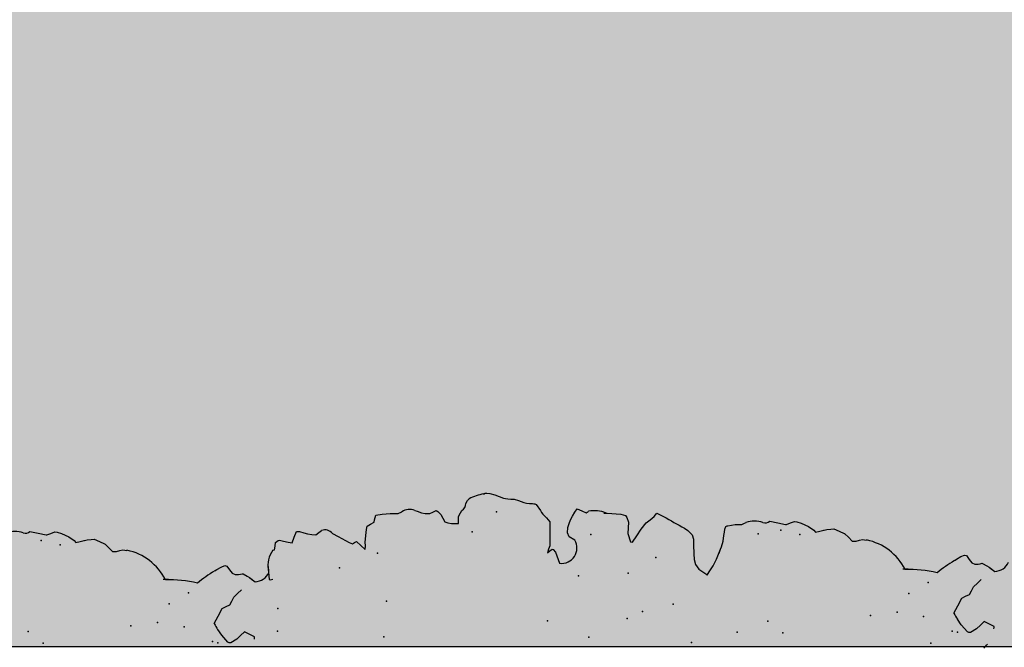
# Model space of a CAD drawing. Extents: x 566.8 to 655.4, y 479.5 to 539.9.
# Drawn here: x 577.4 to 578.5, y 490.9 to 491.7 of the extents above; entities that cross this region are included whole.
import ezdxf

# ---------------------------------------------------------------- set-up
doc = ezdxf.new("R2010")
doc.units = 0
doc.layers.get('DEFPOINTS').update_dxf_attribs({"linetype": 'CONTINUOUS'})
doc.layers.add('SIEPE', color=75, linetype='CONTINUOUS')
doc.layers.add('TRATTEGGI', color=9, linetype='CONTINUOUS')

# ---------------------------------------------------------------- blocks, each defined once
blk = doc.blocks.new('SIEPEVERT')
at = {"layer": 'SIEPE'}
for p, q in [((194.1151, 472.7154), (194.1148, 472.7135)), ((194.1155, 472.7174), (194.1151, 472.7154)), ((194.1164, 472.7098), (194.114, 472.7008)), ((194.1148, 472.7135), (194.1156, 472.7116)), ((194.1156, 472.7116), (194.1164, 472.7098)), ((194.114, 472.7008), (194.1117, 472.6919)), ((194.1117, 472.6919), (194.1116, 472.6909)), ((194.1116, 472.6909), (194.1131, 472.6863)), ((194.1131, 472.6863), (194.1147, 472.6817)), ((194.1147, 472.6817), (194.1142, 472.6792)), ((194.1124, 472.6745), (194.1081, 472.6664)), ((194.1142, 472.6792), (194.1124, 472.6745)), ((194.1036, 472.6606), (194.1014, 472.6588)), ((194.1014, 472.6588), (194.1033, 472.6476)), ((194.1081, 472.6664), (194.1036, 472.6606)), ((194.1029, 472.6498), (194.1033, 472.6476)), ((194.1033, 472.6476), (194.1035, 472.6461)), ((194.1033, 472.6476), (194.1035, 472.6461)), ((194.104, 472.6381), (194.1009, 472.6323)), ((194.104, 472.6381), (194.1009, 472.6323)), ((194.1035, 472.6461), (194.1039, 472.6415)), ((194.1035, 472.6461), (194.1039, 472.6415)), ((194.1039, 472.6415), (194.104, 472.6381)), ((194.1039, 472.6415), (194.104, 472.6381)), ((194.0978, 472.6258), (194.0934, 472.6219)), ((194.0978, 472.6258), (194.0934, 472.6219)), ((194.0979, 472.6265), (194.0978, 472.6261)), ((194.0979, 472.6265), (194.0978, 472.6261)), ((194.0978, 472.6261), (194.0978, 472.6258)), ((194.0978, 472.6261), (194.0978, 472.6258)), ((194.1009, 472.6323), (194.0979, 472.6265)), ((194.1009, 472.6323), (194.0979, 472.6265)), ((194.0891, 472.618), (194.0888, 472.6156)), ((194.0891, 472.618), (194.0888, 472.6156)), ((194.0888, 472.6156), (194.0888, 472.6136)), ((194.0888, 472.6156), (194.0888, 472.6136)), ((194.0934, 472.6219), (194.0891, 472.618)), ((194.0934, 472.6219), (194.0891, 472.618)), ((194.0888, 472.6136), (194.0895, 472.61)), ((194.0888, 472.6136), (194.0895, 472.61)), ((194.0902, 472.6063), (194.0893, 472.6018)), ((194.0902, 472.6063), (194.0893, 472.6018)), ((194.0895, 472.61), (194.0902, 472.6063)), ((194.0895, 472.61), (194.0902, 472.6063)), ((194.0535, 472.5541), (194.0538, 472.5567)), ((194.0538, 472.5567), (194.0539, 472.5584)), ((193.9882, 472.5004), (193.9946, 472.5046)), ((194.0016, 472.5081), (194.0016, 472.5081)), ((194.0016, 472.5081), (194.0098, 472.5031)), ((194.0606, 472.5043), (194.0611, 472.5036)), ((194.0606, 472.5043), (194.0611, 472.5036)), ((194.0611, 472.5036), (194.0621, 472.502)), ((194.0611, 472.5036), (194.0621, 472.502)), ((193.979, 472.4926), (193.9799, 472.4939)), ((193.979, 472.4907), (193.979, 472.4926)), ((193.9799, 472.4939), (193.9882, 472.5004)), ((194.0098, 472.5031), (194.018, 472.4982)), ((194.018, 472.4982), (194.0199, 472.4938)), ((194.0199, 472.4938), (194.0217, 472.4894)), ((194.0621, 472.502), (194.0647, 472.4968)), ((194.0621, 472.502), (194.0647, 472.4968)), ((194.0647, 472.4968), (194.0662, 472.4927)), ((194.0647, 472.4968), (194.0662, 472.4927)), ((194.0662, 472.4927), (194.0655, 472.4903)), ((194.0662, 472.4927), (194.0655, 472.4903)), ((193.9827, 472.4837), (193.979, 472.4907)), ((193.9866, 472.4791), (193.9827, 472.4837)), ((194.0217, 472.4894), (194.0258, 472.4869)), ((194.0258, 472.4869), (194.0299, 472.4845)), ((194.0299, 472.4845), (194.0338, 472.4799)), ((194.0554, 472.4814), (194.0552, 472.4791)), ((194.0554, 472.4814), (194.0552, 472.4791)), ((194.057, 472.4849), (194.0554, 472.4814)), ((194.057, 472.4849), (194.0554, 472.4814)), ((194.0612, 472.4875), (194.057, 472.4849)), ((194.0612, 472.4875), (194.057, 472.4849)), ((194.0655, 472.4903), (194.0612, 472.4875)), ((194.0655, 472.4903), (194.0612, 472.4875)), ((194.0612, 472.4875), (194.0612, 472.4875)), ((194.0612, 472.4875), (194.0612, 472.4875)), ((193.9842, 472.4636), (193.9905, 472.4745)), ((193.9905, 472.4745), (193.9866, 472.4791)), ((194.0338, 472.4799), (194.0378, 472.4753)), ((194.0556, 472.4726), (194.0528, 472.4681)), ((194.0556, 472.4726), (194.0528, 472.4681)), ((194.0552, 472.4791), (194.0552, 472.4778)), ((194.0552, 472.4791), (194.0552, 472.4778)), ((194.0552, 472.4778), (194.0556, 472.4756)), ((194.0552, 472.4778), (194.0556, 472.4756)), ((194.0556, 472.4756), (194.0559, 472.4734)), ((194.0556, 472.4756), (194.0559, 472.4734)), ((194.0559, 472.4734), (194.0556, 472.4726)), ((194.0559, 472.4734), (194.0556, 472.4726)), ((194.0511, 472.4657), (194.0461, 472.4595)), ((194.0511, 472.4657), (194.0488, 472.4629)), ((194.0528, 472.4681), (194.0511, 472.4657)), ((194.0528, 472.4681), (194.0511, 472.4657)), ((194.047, 472.4424), (194.0476, 472.4431)), ((194.0474, 472.4395), (194.047, 472.4424)), ((194.0476, 472.4431), (194.0518, 472.4432)), ((194.0518, 472.4432), (194.0559, 472.4433)), ((194.0557, 472.4433), (194.0559, 472.4433)), ((194.0559, 472.4433), (194.0626, 472.444)), ((194.0559, 472.4433), (194.0582, 472.4435)), ((194.0805, 472.4374), (194.0808, 472.4356)), ((194.0805, 472.4374), (194.0808, 472.4356)), ((194.0808, 472.4356), (194.0848, 472.4349)), ((194.0808, 472.4356), (194.0848, 472.4349)), ((194.0848, 472.4349), (194.0888, 472.4341)), ((194.0848, 472.4349), (194.0888, 472.4341)), ((194.0888, 472.4341), (194.0911, 472.431)), ((194.0888, 472.4341), (194.0911, 472.431)), ((194.0913, 472.4295), (194.09, 472.425)), ((194.0913, 472.4295), (194.09, 472.425)), ((194.0911, 472.431), (194.0913, 472.4295)), ((194.0911, 472.431), (194.0913, 472.4295)), ((194.0887, 472.42), (194.0876, 472.4153)), ((194.0887, 472.42), (194.0876, 472.4153)), ((194.0876, 472.4153), (194.0938, 472.4126)), ((194.0876, 472.4153), (194.0938, 472.4126)), ((194.09, 472.425), (194.0887, 472.42)), ((194.09, 472.425), (194.0887, 472.42)), ((194.0938, 472.4126), (194.1, 472.4099)), ((194.0938, 472.4126), (194.1, 472.4099)), ((194.0997, 472.4063), (194.0982, 472.4018)), ((194.0997, 472.4063), (194.0982, 472.4018)), ((194.0999, 472.4072), (194.0997, 472.4063)), ((194.0999, 472.4072), (194.0997, 472.4063)), ((194.1, 472.4099), (194.0999, 472.4072)), ((194.1, 472.4099), (194.0999, 472.4072)), ((194.0955, 472.3928), (194.095, 472.3884)), ((194.0955, 472.3928), (194.095, 472.3884)), ((194.0966, 472.3974), (194.0955, 472.3928)), ((194.0966, 472.3974), (194.0955, 472.3928)), ((194.0982, 472.4018), (194.0966, 472.3974)), ((194.0982, 472.4018), (194.0966, 472.3974)), ((194.095, 472.3884), (194.0975, 472.3847)), ((194.095, 472.3884), (194.0975, 472.3847)), ((194.0975, 472.3847), (194.0996, 472.3816)), ((194.0975, 472.3847), (194.0996, 472.3816)), ((194.0917, 472.3633), (194.0845, 472.3511)), ((194.0917, 472.3633), (194.0845, 472.3511)), ((194.0955, 472.3694), (194.0917, 472.3633)), ((194.0955, 472.3694), (194.0917, 472.3633)), ((194.0845, 472.3511), (194.0827, 472.3475)), ((194.0845, 472.3511), (194.0827, 472.3475)), ((194.0802, 472.3382), (194.0754, 472.3335)), ((194.0802, 472.3382), (194.0754, 472.3335)), ((194.085, 472.343), (194.0802, 472.3382)), ((194.085, 472.343), (194.0802, 472.3382)), ((194.0827, 472.3475), (194.0839, 472.3452)), ((194.0827, 472.3475), (194.0839, 472.3452)), ((194.0839, 472.3452), (194.085, 472.343)), ((194.0839, 472.3452), (194.085, 472.343)), ((194.0754, 472.3335), (194.0795, 472.3332)), ((194.0754, 472.3335), (194.0795, 472.3332)), ((194.0795, 472.3332), (194.0836, 472.333)), ((194.0795, 472.3332), (194.0836, 472.333)), ((194.0836, 472.333), (194.0944, 472.3315)), ((194.0836, 472.333), (194.0944, 472.3315)), ((194.0944, 472.3315), (194.0978, 472.3309)), ((194.0944, 472.3315), (194.0978, 472.3309)), ((194.0978, 472.3309), (194.1016, 472.3301)), ((194.0978, 472.3309), (194.1016, 472.3301)), ((194.1016, 472.3301), (194.1035, 472.3259)), ((194.1016, 472.3301), (194.1035, 472.3259)), ((194.1035, 472.3259), (194.1055, 472.3218)), ((194.1035, 472.3259), (194.1055, 472.3218)), ((194.1055, 472.3218), (194.1082, 472.3211)), ((194.1055, 472.3218), (194.1082, 472.3211)), ((194.1082, 472.3211), (194.1108, 472.3205)), ((194.1082, 472.3211), (194.1108, 472.3205)), ((194.1108, 472.3205), (194.1136, 472.3196)), ((194.1108, 472.3205), (194.1136, 472.3196)), ((194.1136, 472.3196), (194.1136, 472.3195)), ((194.1136, 472.3196), (194.1136, 472.3195)), ((194.1136, 472.3195), (194.114, 472.3122)), ((194.1136, 472.3195), (194.114, 472.3122)), ((194.114, 472.3122), (194.1144, 472.3032)), ((194.114, 472.3122), (194.1144, 472.3032)), ((194.1142, 472.2986), (194.1139, 472.2941)), ((194.1142, 472.2986), (194.1139, 472.2941)), ((194.1139, 472.2941), (194.1156, 472.2899)), ((194.1139, 472.2941), (194.1156, 472.2899)), ((194.1144, 472.3032), (194.1142, 472.2986)), ((194.1144, 472.3032), (194.1142, 472.2986)), ((194.1152, 472.2726), (194.1131, 472.2678)), ((194.1152, 472.2726), (194.1131, 472.2678)), ((194.1163, 472.2752), (194.1152, 472.2726)), ((194.1163, 472.2752), (194.1152, 472.2726)), ((194.1121, 472.2637), (194.1118, 472.2588)), ((194.1121, 472.2637), (194.1118, 472.2588)), ((194.1131, 472.2678), (194.1121, 472.2637)), ((194.1131, 472.2678), (194.1121, 472.2637)), ((194.1138, 472.2496), (194.11, 472.2462)), ((194.1138, 472.2496), (194.11, 472.2462)), ((194.1118, 472.2588), (194.1133, 472.2551)), ((194.1118, 472.2588), (194.1133, 472.2551)), ((194.1133, 472.2551), (194.1149, 472.2514)), ((194.1133, 472.2551), (194.1149, 472.2514)), ((194.1149, 472.2514), (194.1138, 472.2496)), ((194.1149, 472.2514), (194.1138, 472.2496)), ((194.1002, 472.239), (194.0994, 472.235)), ((194.1002, 472.239), (194.0994, 472.235)), ((194.1017, 472.2421), (194.1002, 472.239)), ((194.1017, 472.2421), (194.1002, 472.239)), ((194.1058, 472.2442), (194.1017, 472.2421)), ((194.1058, 472.2442), (194.1017, 472.2421)), ((194.11, 472.2462), (194.1058, 472.2442)), ((194.11, 472.2462), (194.1058, 472.2442)), ((194.0992, 472.2306), (194.099, 472.227)), ((194.0992, 472.2306), (194.099, 472.227)), ((194.099, 472.227), (194.103, 472.2267)), ((194.099, 472.227), (194.103, 472.2267)), ((194.0994, 472.235), (194.0992, 472.2306)), ((194.0994, 472.235), (194.0992, 472.2306)), ((194.103, 472.2267), (194.1069, 472.2265)), ((194.103, 472.2267), (194.1069, 472.2265)), ((194.1069, 472.2265), (194.1109, 472.2242)), ((194.1069, 472.2265), (194.1109, 472.2242)), ((194.1109, 472.2242), (194.1132, 472.2225)), ((194.1109, 472.2242), (194.1132, 472.2225)), ((194.1132, 472.2225), (194.1149, 472.2206)), ((194.1132, 472.2225), (194.1149, 472.2206)), ((194.1149, 472.2206), (194.1166, 472.2187)), ((194.1149, 472.2206), (194.1166, 472.2187)), ((194.1166, 472.2187), (194.1187, 472.218)), ((194.1166, 472.2187), (194.1187, 472.218)), ((194.1187, 472.218), (194.1209, 472.2174)), ((194.1187, 472.218), (194.1209, 472.2174)), ((194.1209, 472.2174), (194.1243, 472.2154)), ((194.1209, 472.2174), (194.1243, 472.2154)), ((194.1243, 472.2154), (194.1261, 472.2134)), ((194.1243, 472.2154), (194.1261, 472.2134)), ((194.1305, 472.1969), (194.1312, 472.195)), ((194.1305, 472.1969), (194.1312, 472.195)), ((194.1313, 472.1932), (194.1307, 472.1897)), ((194.1313, 472.1932), (194.1307, 472.1897)), ((194.1312, 472.195), (194.1313, 472.1932)), ((194.1312, 472.195), (194.1313, 472.1932)), ((194.129, 472.1843), (194.1269, 472.1795)), ((194.129, 472.1843), (194.1269, 472.1795)), ((194.1307, 472.1897), (194.129, 472.1843)), ((194.1307, 472.1897), (194.129, 472.1843)), ((194.1241, 472.1726), (194.1235, 472.1701)), ((194.1241, 472.1726), (194.1235, 472.1701)), ((194.1248, 472.1747), (194.1241, 472.1726)), ((194.1248, 472.1747), (194.1241, 472.1726)), ((194.1269, 472.1795), (194.1248, 472.1747)), ((194.1269, 472.1795), (194.1248, 472.1747)), ((194.123, 472.1629), (194.1209, 472.1581)), ((194.123, 472.1629), (194.1209, 472.1581)), ((194.1232, 472.1665), (194.123, 472.1629)), ((194.1232, 472.1665), (194.123, 472.1629)), ((194.1235, 472.1701), (194.1232, 472.1665)), ((194.1235, 472.1701), (194.1232, 472.1665)), ((194.1209, 472.1581), (194.1196, 472.1552)), ((194.1209, 472.1581), (194.1196, 472.1552)), ((194.1153, 472.1385), (194.1086, 472.134)), ((194.1153, 472.1385), (194.1086, 472.134)), ((194.1162, 472.1398), (194.1153, 472.1385)), ((194.1162, 472.1398), (194.1153, 472.1385)), ((194.1165, 472.1411), (194.1162, 472.1398)), ((194.1165, 472.1411), (194.1162, 472.1398)), ((194.1168, 472.1425), (194.1165, 472.1411)), ((194.1168, 472.1425), (194.1165, 472.1411)), ((194.0643, 472.1271), (194.0604, 472.1287)), ((194.0604, 472.1287), (194.0624, 472.1258)), ((194.0643, 472.1271), (194.0604, 472.1287)), ((194.0604, 472.1287), (194.0624, 472.1258)), ((194.0682, 472.1256), (194.0643, 472.1271)), ((194.0682, 472.1256), (194.0643, 472.1271)), ((194.0997, 472.1277), (194.0953, 472.124)), ((194.0997, 472.1277), (194.0953, 472.124)), ((194.104, 472.1314), (194.0997, 472.1277)), ((194.104, 472.1314), (194.0997, 472.1277)), ((194.1063, 472.1327), (194.104, 472.1314)), ((194.1063, 472.1327), (194.104, 472.1314)), ((194.1086, 472.134), (194.1063, 472.1327)), ((194.1086, 472.134), (194.1063, 472.1327)), ((194.0606, 472.1196), (194.0481, 472.1156)), ((194.0606, 472.1196), (194.0481, 472.1156)), ((194.0639, 472.1221), (194.0606, 472.1196)), ((194.0639, 472.1221), (194.0606, 472.1196)), ((194.0624, 472.1258), (194.0644, 472.123)), ((194.0624, 472.1258), (194.0644, 472.123)), ((194.0644, 472.123), (194.0639, 472.1221)), ((194.0644, 472.123), (194.0639, 472.1221)), ((194.0927, 472.1241), (194.0682, 472.1256)), ((194.0927, 472.1241), (194.0682, 472.1256)), ((194.0953, 472.124), (194.0927, 472.1241)), ((194.0953, 472.124), (194.0927, 472.1241)), ((194.077, 472.1033), (194.0815, 472.1049)), ((194.077, 472.1033), (194.0815, 472.1049)), ((194.0815, 472.1049), (194.0875, 472.104)), ((194.0815, 472.1049), (194.0875, 472.104)), ((194.0875, 472.104), (194.0922, 472.1024)), ((194.0875, 472.104), (194.0922, 472.1024)), ((194.073, 472.0971), (194.077, 472.1033)), ((194.073, 472.0971), (194.077, 472.1033)), ((194.0922, 472.1024), (194.096, 472.1005)), ((194.0922, 472.1024), (194.096, 472.1005)), ((194.096, 472.1005), (194.1002, 472.0983)), ((194.096, 472.1005), (194.1002, 472.0983)), ((194.1002, 472.0983), (194.1046, 472.0954)), ((194.1002, 472.0983), (194.1046, 472.0954)), ((194.1046, 472.0954), (194.1079, 472.0924)), ((194.1046, 472.0954), (194.1079, 472.0924)), ((194.1054, 472.0875), (194.1029, 472.0826)), ((194.1054, 472.0875), (194.1029, 472.0826)), ((194.1029, 472.0826), (194.1037, 472.0813)), ((194.1029, 472.0826), (194.1037, 472.0813)), ((194.1079, 472.0924), (194.1054, 472.0875)), ((194.1079, 472.0924), (194.1054, 472.0875)), ((194.1037, 472.0813), (194.1045, 472.0799)), ((194.1037, 472.0813), (194.1045, 472.0799)), ((194.1015, 472.0602), (194.1014, 472.0591)), ((194.1015, 472.0602), (194.1014, 472.0591)), ((194.1015, 472.0629), (194.1015, 472.0602)), ((194.1015, 472.0602), (194.1015, 472.0602)), ((194.1015, 472.0602), (194.1015, 472.0602)), ((194.1014, 472.0591), (194.0994, 472.0435)), ((194.1014, 472.0591), (194.0994, 472.0435)), ((194.0974, 472.0387), (194.0954, 472.0371)), ((194.0974, 472.0387), (194.0954, 472.0371)), ((194.0994, 472.0435), (194.0974, 472.0387)), ((194.0994, 472.0435), (194.0974, 472.0387)), ((194.0676, 472.0344), (194.0672, 472.0322)), ((194.0676, 472.0344), (194.0672, 472.0322)), ((194.0672, 472.0322), (194.0741, 472.0269)), ((194.0672, 472.0322), (194.0741, 472.0269)), ((194.0773, 472.0371), (194.0676, 472.0344)), ((194.0773, 472.0371), (194.0676, 472.0344)), ((194.0741, 472.0269), (194.0811, 472.0216)), ((194.0741, 472.0269), (194.0811, 472.0216)), ((194.0836, 472.0363), (194.0773, 472.0371)), ((194.0836, 472.0363), (194.0773, 472.0371)), ((194.0899, 472.0355), (194.0836, 472.0363)), ((194.0899, 472.0355), (194.0836, 472.0363)), ((194.0954, 472.0371), (194.0899, 472.0355)), ((194.0954, 472.0371), (194.0899, 472.0355)), ((194.0811, 472.0216), (194.0879, 472.0157)), ((194.0811, 472.0216), (194.0879, 472.0157)), ((194.0879, 472.0157), (194.0913, 472.011)), ((194.0879, 472.0157), (194.0913, 472.011)), ((194.0913, 472.011), (194.0946, 472.0063)), ((194.0913, 472.011), (194.0946, 472.0063)), ((194.0946, 472.0063), (194.0963, 472.0047)), ((194.0946, 472.0063), (194.0963, 472.0047)), ((194.0963, 472.0047), (194.0981, 472.0032)), ((194.0963, 472.0047), (194.0981, 472.0032)), ((194.096, 471.9993), (194.0941, 471.9957)), ((194.096, 471.9993), (194.0941, 471.9957)), ((194.0981, 472.0032), (194.096, 471.9993)), ((194.0981, 472.0032), (194.096, 471.9993)), ((194.0797, 471.973), (194.0768, 471.9693)), ((194.0797, 471.973), (194.0768, 471.9693)), ((194.038, 471.9627), (194.0328, 471.9593)), ((194.038, 471.9627), (194.0328, 471.9593)), ((194.0439, 471.964), (194.038, 471.9627)), ((194.0439, 471.964), (194.038, 471.9627)), ((194.0503, 471.9641), (194.0439, 471.964)), ((194.0503, 471.9641), (194.0439, 471.964)), ((194.0602, 471.9638), (194.0503, 471.9641)), ((194.0602, 471.9638), (194.0503, 471.9641)), ((194.0634, 471.9636), (194.0602, 471.9638)), ((194.0634, 471.9636), (194.0602, 471.9638)), ((194.0667, 471.9634), (194.0634, 471.9636)), ((194.0667, 471.9634), (194.0634, 471.9636)), ((194.0715, 471.9647), (194.0667, 471.9634)), ((194.0715, 471.9647), (194.0667, 471.9634)), ((194.0768, 471.9693), (194.0715, 471.9647)), ((194.0768, 471.9693), (194.0715, 471.9647)), ((194.026, 471.9506), (194.0255, 471.9501)), ((194.0294, 471.955), (194.026, 471.9506)), ((194.0294, 471.955), (194.026, 471.9506)), ((194.026, 471.9506), (194.026, 471.9506)), ((194.026, 471.9506), (194.026, 471.9506)), ((194.0328, 471.9593), (194.0294, 471.955)), ((194.0328, 471.9593), (194.0294, 471.955)), ((194.0539, 471.9335), (194.0565, 471.9325)), ((194.0539, 471.9335), (194.0565, 471.9325)), ((194.0565, 471.9325), (194.0628, 471.9303)), ((194.0565, 471.9325), (194.0628, 471.9303)), ((194.0628, 471.9303), (194.069, 471.9289)), ((194.0628, 471.9303), (194.069, 471.9289)), ((194.069, 471.9289), (194.0725, 471.9283)), ((194.069, 471.9289), (194.0725, 471.9283)), ((194.0725, 471.9283), (194.0761, 471.9277)), ((194.0725, 471.9283), (194.0761, 471.9277)), ((194.0761, 471.9277), (194.0788, 471.9263)), ((194.0761, 471.9277), (194.0788, 471.9263)), ((194.0788, 471.9263), (194.0796, 471.9246)), ((194.0788, 471.9263), (194.0796, 471.9246)), ((194.0796, 471.9246), (194.0795, 471.9242)), ((194.0796, 471.9246), (194.0795, 471.9242)), ((194.0795, 471.9242), (194.0795, 471.9238)), ((194.0795, 471.9242), (194.0795, 471.9238)), ((194.0795, 471.9238), (194.0802, 471.9197)), ((194.0795, 471.9238), (194.0802, 471.9197)), ((194.0802, 471.9197), (194.0808, 471.9155)), ((194.0802, 471.9197), (194.0808, 471.9155)), ((194.0808, 471.9155), (194.0806, 471.9119)), ((194.0808, 471.9155), (194.0806, 471.9119)), ((194.0806, 471.9119), (194.0804, 471.9083)), ((194.0806, 471.9119), (194.0804, 471.9083)), ((194.0804, 471.9083), (194.0816, 471.9051)), ((194.0804, 471.9083), (194.0816, 471.9051)), ((194.0816, 471.9051), (194.0823, 471.9033)), ((194.0816, 471.9051), (194.0823, 471.9033)), ((194.0808, 471.8823), (194.0805, 471.8803)), ((194.0812, 471.8843), (194.0808, 471.8823)), ((194.0821, 471.8766), (194.0797, 471.8677)), ((194.0805, 471.8803), (194.0813, 471.8785)), ((194.0813, 471.8785), (194.0821, 471.8766)), ((194.0797, 471.8677), (194.0774, 471.8588)), ((194.0774, 471.8588), (194.0773, 471.8577)), ((194.0773, 471.8577), (194.0789, 471.8531)), ((194.0789, 471.8531), (194.0804, 471.8485)), ((194.0804, 471.8485), (194.0799, 471.8461)), ((194.0781, 471.8414), (194.0738, 471.8333)), ((194.0799, 471.8461), (194.0781, 471.8414)), ((194.0693, 471.8274), (194.0671, 471.8256)), ((194.0738, 471.8333), (194.0693, 471.8274)), ((194.0671, 471.8256), (194.069, 471.8144)), ((194.0686, 471.8166), (194.069, 471.8144)), ((194.0697, 471.8049), (194.0666, 471.7991)), ((194.0697, 471.8049), (194.0666, 471.7991)), ((194.069, 471.8144), (194.0692, 471.8129)), ((194.069, 471.8144), (194.0692, 471.8129)), ((194.0692, 471.8129), (194.0696, 471.8084)), ((194.0692, 471.8129), (194.0696, 471.8084)), ((194.0696, 471.8084), (194.0697, 471.8049)), ((194.0696, 471.8084), (194.0697, 471.8049)), ((194.0636, 471.793), (194.0635, 471.7926)), ((194.0636, 471.793), (194.0635, 471.7926)), ((194.0666, 471.7991), (194.0636, 471.7934)), ((194.0666, 471.7991), (194.0636, 471.7934)), ((194.0636, 471.7934), (194.0636, 471.793)), ((194.0636, 471.7934), (194.0636, 471.793)), ((194.0548, 471.7848), (194.0545, 471.7824)), ((194.0548, 471.7848), (194.0545, 471.7824)), ((194.0545, 471.7824), (194.0545, 471.7805)), ((194.0545, 471.7824), (194.0545, 471.7805)), ((194.0592, 471.7887), (194.0548, 471.7848)), ((194.0592, 471.7887), (194.0548, 471.7848)), ((194.0635, 471.7926), (194.0592, 471.7887)), ((194.0635, 471.7926), (194.0592, 471.7887)), ((194.0545, 471.7805), (194.0552, 471.7768)), ((194.0545, 471.7805), (194.0552, 471.7768)), ((194.0559, 471.7731), (194.055, 471.7687)), ((194.0559, 471.7731), (194.055, 471.7687)), ((194.0552, 471.7768), (194.0559, 471.7731)), ((194.0552, 471.7768), (194.0559, 471.7731)), ((194.0192, 471.7209), (194.0195, 471.7236)), ((194.0195, 471.7236), (194.0196, 471.7252)), ((193.9539, 471.6673), (193.9603, 471.6714)), ((193.9673, 471.6749), (193.9673, 471.6749)), ((193.9673, 471.6749), (193.9755, 471.67)), ((194.0264, 471.6711), (194.0268, 471.6704)), ((194.0264, 471.6711), (194.0268, 471.6704)), ((193.9447, 471.6594), (193.9456, 471.6608)), ((193.9456, 471.6608), (193.9539, 471.6673)), ((193.9755, 471.67), (193.9838, 471.6651)), ((193.9838, 471.6651), (193.9856, 471.6607)), ((193.9856, 471.6607), (193.9874, 471.6563)), ((194.0268, 471.6704), (194.0278, 471.6688)), ((194.0268, 471.6704), (194.0278, 471.6688)), ((194.0278, 471.6688), (194.0305, 471.6637)), ((194.0278, 471.6688), (194.0305, 471.6637)), ((194.0305, 471.6637), (194.0319, 471.6595)), ((194.0305, 471.6637), (194.0319, 471.6595)), ((193.9447, 471.6576), (193.9447, 471.6594)), ((193.9484, 471.6505), (193.9447, 471.6576)), ((193.9523, 471.6459), (193.9484, 471.6505)), ((193.9874, 471.6563), (193.9915, 471.6538)), ((193.9915, 471.6538), (193.9956, 471.6513)), ((193.9956, 471.6513), (193.9996, 471.6467)), ((194.0227, 471.6517), (194.0211, 471.6482)), ((194.0227, 471.6517), (194.0211, 471.6482)), ((194.0269, 471.6544), (194.0227, 471.6517)), ((194.0269, 471.6544), (194.0227, 471.6517)), ((194.0313, 471.6571), (194.0269, 471.6544)), ((194.0313, 471.6571), (194.0269, 471.6544)), ((194.0269, 471.6544), (194.0269, 471.6544)), ((194.0269, 471.6544), (194.0269, 471.6544)), ((194.0319, 471.6595), (194.0313, 471.6571)), ((194.0319, 471.6595), (194.0313, 471.6571)), ((193.95, 471.6304), (193.9562, 471.6413)), ((193.9562, 471.6413), (193.9523, 471.6459)), ((193.9996, 471.6467), (194.0035, 471.6422)), ((194.0213, 471.6395), (194.0185, 471.6349)), ((194.0213, 471.6395), (194.0185, 471.6349)), ((194.0211, 471.6482), (194.0209, 471.646)), ((194.0211, 471.6482), (194.0209, 471.646)), ((194.0209, 471.646), (194.0209, 471.6446)), ((194.0209, 471.646), (194.0209, 471.6446)), ((194.0209, 471.6446), (194.0213, 471.6424)), ((194.0209, 471.6446), (194.0213, 471.6424)), ((194.0213, 471.6424), (194.0217, 471.6402)), ((194.0213, 471.6424), (194.0217, 471.6402)), ((194.0217, 471.6402), (194.0213, 471.6395)), ((194.0217, 471.6402), (194.0213, 471.6395)), ((194.0168, 471.6325), (194.0118, 471.6263)), ((194.0168, 471.6325), (194.0146, 471.6297)), ((194.0185, 471.6349), (194.0168, 471.6325)), ((194.0185, 471.6349), (194.0168, 471.6325))]:
    blk.add_line(p, q, dxfattribs=at)
for centre, radius, start, end in [((194.0827, 472.7288), 0.0348, 340.8682, 12.6818), ((194.029, 472.6176), 0.0624, 293.462, 345.3075), ((193.9124, 472.5646), 0.1415, 343.5381, 358.2974), ((193.6856, 472.5807), 0.369, 356.5271, 357.2329), ((193.8962, 472.4163), 0.1866, 28.1537, 35.4676), ((194.0305, 472.4413), 0.0728, 113.4096, 119.5732), ((193.9866, 472.4957), 0.0322, 261.1857, 265.7884), ((194.0641, 472.4593), 0.018, 179.2228, 242.2619), ((194.0629, 472.4172), 0.0268, 48.9832, 100.2372), ((194.0893, 472.3782), 0.0108, 305.1596, 18.031), ((194.1033, 472.282), 0.0146, 332.411, 32.8146), ((194.0672, 472.1888), 0.0639, 7.2437, 22.6805), ((194.1504, 472.1416), 0.0336, 156.1198, 178.4532), ((194.065, 472.1124), 0.0173, 169.3897, 297.437), ((194.0694, 472.0752), 0.0355, 334.9779, 7.6876), ((198.9595, 468.892), 5.7711, 147.46586, 147.73259), ((194.1048, 472.0528), 0.1297, 232.3322, 246.8733), ((194.1048, 472.0528), 0.1297, 244.7317, 246.8733), ((194.0484, 471.8957), 0.0348, 340.8682, 12.6818), ((193.9947, 471.7845), 0.0624, 293.462, 345.3075), ((193.8781, 471.7315), 0.1415, 343.5381, 358.2974), ((193.6513, 471.7476), 0.369, 356.5271, 357.2329), ((193.8619, 471.5831), 0.1866, 28.1537, 35.4676), ((193.9962, 471.6081), 0.0728, 113.4096, 119.5732), ((193.9523, 471.6626), 0.0322, 216.2496, 226.9676), ((193.9523, 471.6626), 0.0322, 261.1857, 265.7884), ((194.0298, 471.6261), 0.018, 179.2228, 242.2619)]:
    blk.add_arc(centre, radius, start, end, dxfattribs=at)
for p in [(194.0041, 472.7181), (193.9901, 472.702), (194.1056, 472.6977), (194.0998, 472.6766), (194.0041, 472.6021), (194.0062, 472.5719), (194.0266, 472.5575), (193.9997, 472.5423), (194.0379, 472.5352), (193.9798, 472.5052), (193.9816, 472.511), (193.989, 472.4375), (194.0147, 472.4356), (194.0566, 472.3638), (193.976, 472.3182), (194.0705, 472.3198), (194.0162, 472.3127), (194.0887, 472.2121), (194.1098, 472.1836), (193.9838, 472.133), (194.0325, 472.095), (193.9632, 472.0872), (194.0785, 472.0787), (193.9815, 472.0429), (194.0327, 472.0392), (193.9887, 472.0252), (194.0483, 472.007), (193.9948, 471.9905), (193.9505, 471.9722), (193.9596, 471.92), (193.9699, 471.8849), (194.0689, 471.8905), (193.9558, 471.8688), (194.0713, 471.8646), (194.0655, 471.8435), (193.9699, 471.769), (193.9719, 471.7387), (193.9923, 471.7243), (193.9654, 471.7092), (193.9349, 471.7029), (194.0036, 471.7021), (193.9456, 471.672), (193.9473, 471.6779)]:
    blk.add_point(p, dxfattribs=at)

msp = doc.modelspace()

# ---------------------------------------------------------------- hatches: boundary and pattern name
at = {"layer": 'TRATTEGGI'}
h = msp.add_hatch(dxfattribs=at)
h.set_pattern_fill('AR-B816', color=13, scale=0.002, angle=45, style=0)
h.paths.add_polyline_path([(586.6098, 519.4825), (590.1598, 519.4825), (590.1598, 518.0468), (590.2348, 518.0468), (590.2348, 495.9968), (590.0848, 495.9968), (590.0848, 495.5968), (625.3348, 495.5968), (625.7348, 495.5968), (625.7348, 495.9968), (625.6598, 495.9968), (625.6598, 518.6718), (630.1598, 518.6718), (630.1598, 532.5924), (633.4598, 532.5924), (633.4598, 513.2968), (628.6598, 492.6718), (628.4046, 490.9468), (574.4098, 490.9468), (574.4098, 494.9299), (586.6098, 494.9299)])

# ---------------------------------------------------------------- linework, layer by layer
at = {"layer": 'DEFPOINTS'}
msp.add_lwpolyline([(586.6098, 519.4825), (586.6098, 494.9299), (574.4098, 494.9299), (574.4098, 490.9468), (628.4046, 490.9468), (628.6598, 492.6718), (633.4598, 513.2968), (633.4598, 532.5924), (630.1598, 532.5924), (630.1598, 518.6718), (625.6598, 518.6718), (625.6598, 495.9968), (625.7348, 495.9968), (625.7348, 495.5968), (625.3348, 495.5968), (590.0848, 495.5968), (590.0848, 495.9968), (590.2348, 495.9968), (590.2348, 518.0468)], dxfattribs=at)
msp.add_lwpolyline([(574.4098, 526.4218), (574.4098, 526.4218), (574.4098, 490.9468), (586.6098, 490.9468), (590.0848, 490.9468), (590.0848, 490.9468), (590.0848, 490.9468), (628.4046, 490.9468), (628.4046, 490.9468), (628.4046, 490.9468), (628.4046, 490.9468), (628.4046, 490.9468), (628.4046, 490.9468), (628.4046, 490.9468), (627.0127, 481.5385), (574.4098, 481.5385)], close=True, dxfattribs=at)

# ---------------------------------------------------------------- block references
at = {"layer": 'TRATTEGGI', "rotation": 93.15639773754282}
msp.add_blockref('SIEPEVERT', (1060.0931, 323.2825), dxfattribs=at)

doc.saveas('drawing.dxf')
